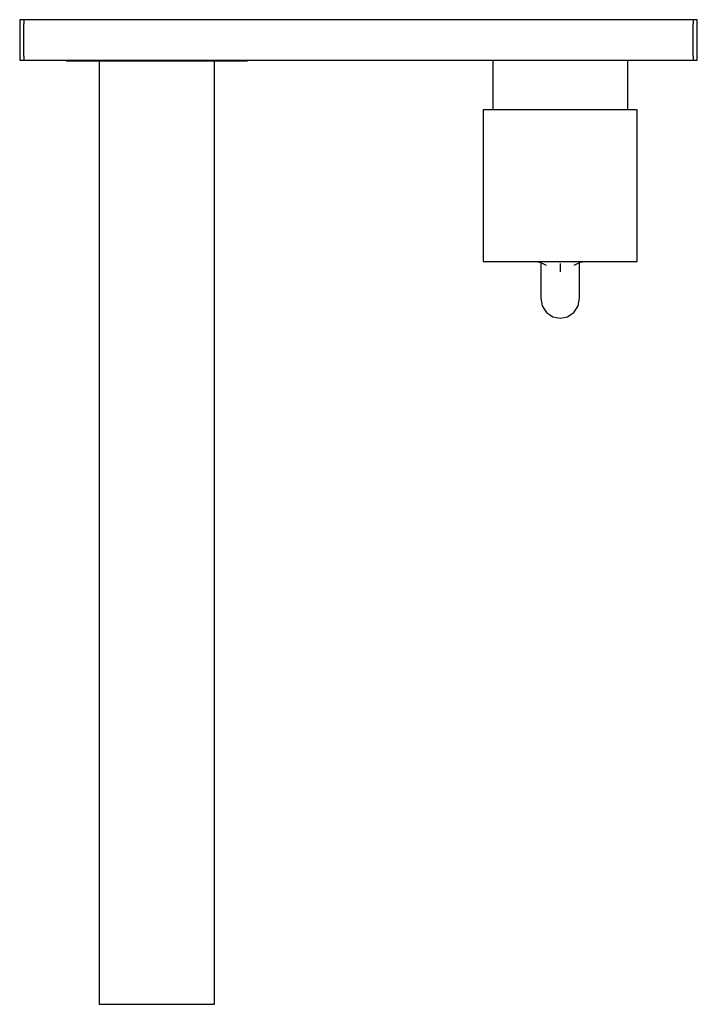
# Model space of a CAD drawing. Extents: x -0.084 to 0.084, y -0.122 to 0.122.
import ezdxf

# ---------------------------------------------------------------- set-up
doc = ezdxf.new("R2010")
doc.units = 0
doc.layers.get('0').update_dxf_attribs({"linetype": 'CONTINUOUS'})

msp = doc.modelspace()

# ---------------------------------------------------------------- linework, layer by layer
at = {"linetype": 'CONTINUOUS'}
for p, q in [((-0.084, 0.122), (-0.084, 0.121)), ((-0.083876, 0.122), (-0.084, 0.122)), ((-0.082968, 0.122), (-0.083876, 0.122)), ((-0.082968, 0.122), (-0.082968, 0.121)), ((-0.081086, 0.122), (-0.082968, 0.122)), ((-0.079, 0.122), (-0.081086, 0.122)), ((0.079, 0.122), (-0.079, 0.122)), ((0.081086, 0.122), (0.079, 0.122)), ((0.082969, 0.122), (0.081086, 0.122)), ((0.082969, 0.122), (0.082969, 0.121)), ((0.083876, 0.122), (0.082969, 0.122)), ((0.084, 0.122), (0.083876, 0.122)), ((0.084, 0.121), (0.084, 0.122)), ((-0.084, 0.121), (-0.084, 0.113)), ((-0.082969, 0.113), (-0.082968, 0.121)), ((0.082968, 0.113), (0.082969, 0.121)), ((0.084, 0.113), (0.084, 0.121)), ((-0.084, 0.113), (-0.084, 0.112)), ((-0.082969, 0.113), (-0.082969, 0.112)), ((0.082968, 0.113), (0.082968, 0.112)), ((0.084, 0.112), (0.084, 0.113)), ((-0.084, 0.112), (-0.083876, 0.112)), ((-0.083876, 0.112), (-0.082969, 0.112)), ((-0.082969, 0.112), (-0.081086, 0.112)), ((-0.081086, 0.112), (-0.079, 0.112)), ((-0.079, 0.112), (0.079, 0.112)), ((-0.0725, 0.112038), (-0.0725, 0.111807)), ((-0.0725, 0.111807), (-0.071399, 0.111807)), ((-0.071399, 0.111807), (-0.068203, 0.111807)), ((-0.068203, 0.111807), (-0.063225, 0.111807)), ((-0.0643, 0.111807), (-0.0643, -0.12)), ((-0.063225, 0.111807), (-0.056953, 0.111807)), ((-0.056953, 0.111807), (-0.05, 0.111807)), ((-0.05, 0.111807), (-0.043047, 0.111807)), ((-0.043047, 0.111807), (-0.036775, 0.111807)), ((-0.036775, 0.111807), (-0.031797, 0.111807)), ((-0.0357, -0.12), (-0.0357, 0.111807)), ((-0.031797, 0.111807), (-0.028601, 0.111807)), ((-0.028601, 0.111807), (-0.0275, 0.111807)), ((-0.0275, 0.111807), (-0.0275, 0.112)), ((0.033266, 0.112), (0.033266, 0.099635)), ((0.066734, 0.099635), (0.066734, 0.112)), ((0.079, 0.112), (0.081086, 0.112)), ((0.081086, 0.112), (0.082968, 0.112)), ((0.082968, 0.112), (0.083876, 0.112)), ((0.083876, 0.112), (0.084, 0.112)), ((0.030944, 0.099635), (0.030944, 0.099202)), ((0.03163, 0.099635), (0.030944, 0.099635)), ((0.030944, 0.099202), (0.030944, 0.078864)), ((0.033459, 0.099635), (0.03163, 0.099635)), ((0.036508, 0.099635), (0.033459, 0.099635)), ((0.040548, 0.099635), (0.036508, 0.099635)), ((0.045122, 0.099635), (0.040548, 0.099635)), ((0.05, 0.099635), (0.045122, 0.099635)), ((0.054878, 0.099635), (0.05, 0.099635)), ((0.059452, 0.099635), (0.054878, 0.099635)), ((0.063492, 0.099635), (0.059452, 0.099635)), ((0.066541, 0.099635), (0.063492, 0.099635)), ((0.06837, 0.099635), (0.066541, 0.099635)), ((0.069056, 0.099635), (0.06837, 0.099635)), ((0.069056, 0.099202), (0.069056, 0.099635)), ((0.069056, 0.078864), (0.069056, 0.099202)), ((0.030944, 0.078864), (0.030944, 0.076261)), ((0.069056, 0.076261), (0.069056, 0.078864)), ((0.030944, 0.076261), (0.030944, 0.073425)), ((0.069056, 0.073425), (0.069056, 0.076261)), ((0.030944, 0.073425), (0.030944, 0.07059)), ((0.069056, 0.07059), (0.069056, 0.073425)), ((0.030944, 0.07059), (0.030944, 0.067755)), ((0.069056, 0.067755), (0.069056, 0.07059)), ((0.030944, 0.067755), (0.030944, 0.06492)), ((0.069056, 0.06492), (0.069056, 0.067755)), ((0.030944, 0.06492), (0.030944, 0.062951)), ((0.069056, 0.062951), (0.069056, 0.06492)), ((0.030944, 0.062951), (0.030944, 0.062084)), ((0.030944, 0.062084), (0.03163, 0.062084)), ((0.03163, 0.062084), (0.033459, 0.062084)), ((0.033459, 0.062084), (0.036508, 0.062084)), ((0.036508, 0.062084), (0.040548, 0.062084)), ((0.040548, 0.062084), (0.045122, 0.062084)), ((0.043973, 0.062084), (0.045378, 0.061812)), ((0.044989, 0.061889), (0.046001, 0.061407)), ((0.045122, 0.062084), (0.05, 0.062084)), ((0.045196, 0.06179), (0.045196, 0.053108)), ((0.046001, 0.061407), (0.046545, 0.061136)), ((0.046862, 0.062032), (0.05, 0.062084)), ((0.05, 0.062084), (0.053037, 0.062027)), ((0.05, 0.062084), (0.054878, 0.062084)), ((0.05, 0.061544), (0.05, 0.060907)), ((0.053455, 0.061136), (0.053999, 0.061407)), ((0.053999, 0.061407), (0.055011, 0.061889)), ((0.054804, 0.053108), (0.054804, 0.06179)), ((0.054878, 0.062084), (0.059452, 0.062084)), ((0.055011, 0.061889), (0.056027, 0.062084)), ((0.059452, 0.062084), (0.063492, 0.062084)), ((0.063492, 0.062084), (0.066541, 0.062084)), ((0.066541, 0.062084), (0.06837, 0.062084)), ((0.06837, 0.062084), (0.069056, 0.062084)), ((0.069056, 0.062084), (0.069056, 0.062951)), ((0.05, 0.060907), (0.05, 0.060277)), ((0.05, 0.060277), (0.05, 0.059521)), ((0.045196, 0.053108), (0.045196, 0.052987)), ((0.045196, 0.052987), (0.045561, 0.051078)), ((0.054439, 0.051078), (0.054804, 0.052987)), ((0.054804, 0.052987), (0.054804, 0.053108)), ((0.045561, 0.051078), (0.046119, 0.050212)), ((0.046119, 0.050212), (0.046603, 0.049461)), ((0.046603, 0.049461), (0.047382, 0.04892)), ((0.047382, 0.04892), (0.048161, 0.04838)), ((0.051838, 0.04838), (0.052618, 0.04892)), ((0.052618, 0.04892), (0.053397, 0.049461)), ((0.053397, 0.049461), (0.053881, 0.050212)), ((0.053881, 0.050212), (0.054439, 0.051078)), ((0.048161, 0.04838), (0.05, 0.048)), ((0.05, 0.048), (0.051838, 0.04838)), ((-0.0643, -0.12), (-0.0643, -0.122)), ((-0.0643, -0.122), (-0.063211, -0.122)), ((-0.063211, -0.122), (-0.060112, -0.122)), ((-0.060112, -0.122), (-0.055472, -0.122)), ((-0.055472, -0.122), (-0.05, -0.122)), ((-0.05, -0.122), (-0.044528, -0.122)), ((-0.044528, -0.122), (-0.039888, -0.122)), ((-0.039888, -0.122), (-0.036789, -0.122)), ((-0.036789, -0.122), (-0.0357, -0.122)), ((-0.0357, -0.122), (-0.0357, -0.12))]:
    msp.add_line(p, q, dxfattribs=at)

doc.saveas('drawing.dxf')
